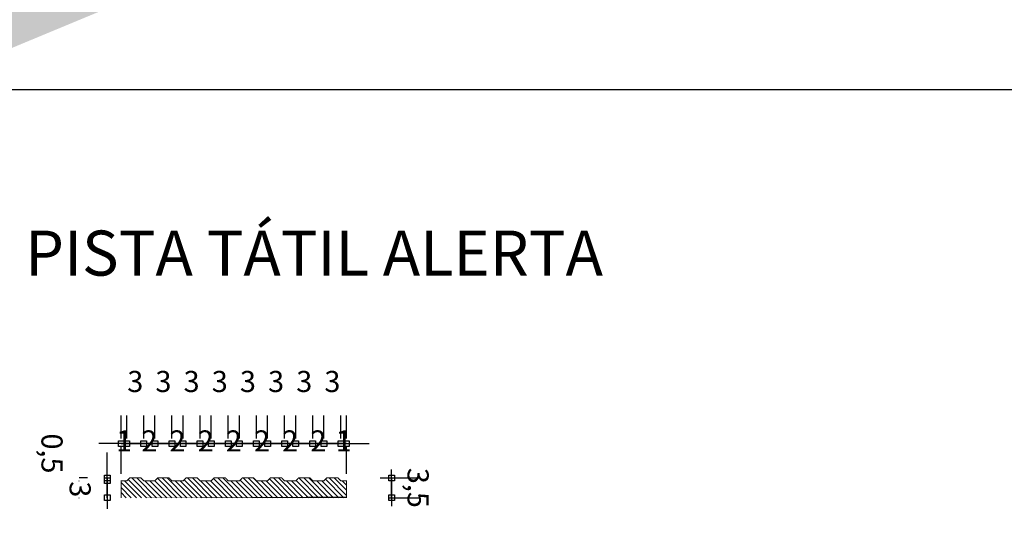
# Model space of a CAD drawing. Units: centimetres. Extents: x 678397 to 686188, y 7174898 to 7190055.
# Drawn here: x 681162 to 681336, y 7186799 to 7186888 of the extents above; entities that cross this region are included whole.
import ezdxf

# ---------------------------------------------------------------- set-up
doc = ezdxf.new("R2010")
doc.units = ezdxf.units.CM
doc.header["$LTSCALE"] = 10
doc.header["$MEASUREMENT"] = 0
for name, color, linetype in [('COTA-1-25', 10, 'Continuous'), ('HACHURA-PAVER', 253, 'Continuous'), ('TEXTO', 2, 'Continuous')]:
    doc.layers.add(name, color=color, linetype=linetype)
doc.styles.add('REGUA80', font='simplex.shx')
doc.styles.add('ROMANS', font='ROMANS.shx', dxfattribs={"height": 0.75})
doc.dimstyles.new('COTA-1-25', dxfattribs={"dimscale": 2.5, "dimtxt": 2, "dimasz": 0.01, "dimexe": 2, "dimexo": 3, "dimgap": 0.98, "dimtad": 1, "dimrnd": 0.5, "dimtxsty": 'REGUA80', "dimblk": 'COTAPT', "dimcen": 4, "dimdle": 4, "dimclrd": 256, "dimclre": 256, "dimclrt": 3, "dimaunit": 1, "dimadec": 3, "dimazin": 0, "dimtfac": 1, "dimtofl": 0, "dimtmove": 2, "dimatfit": 2, "dimfxl": 0, "dimlwd": -1, "dimlwe": -1, "dimarcsym": 0})

# ---------------------------------------------------------------- blocks, each defined once
blk = doc.blocks.new('COTAPT')
at = {"color": 0, "linetype": 'ByBlock'}
blk.add_line((0, 0), (200, 0), dxfattribs=at)
at = {"color": 6, "linetype": 'ByBlock'}
blk.add_lwpolyline([(-20, 20), (20, 20), (20, -20), (-20, -20)], close=True, dxfattribs=at)
blk = doc.blocks.new('*D475')
at = {"layer": 'COTA-1-25'}
for p, q in [((681179.6900864539, 7186813.805637266), (681179.6900864539, 7186817.891926843)), ((681180.6900864539, 7186813.805637266), (681180.6900864539, 7186817.891926843)), ((681179.6650864539, 7186812.891926843), (681179.6400864539, 7186812.891926843)), ((681180.715086454, 7186812.891926843), (681180.740086454, 7186812.891926843))]:
    blk.add_line(p, q, dxfattribs=at)
at = {"layer": 'Defpoints', "color": 0}
for p in [(681180.6900864539, 7186812.891926843), (681179.6900864539, 7186806.305637266), (681180.6900864539, 7186806.305637266)]:
    blk.add_point(p, dxfattribs=at)
at = {"layer": 'COTA-1-25', "xscale": 0.025, "yscale": 0.025, "zscale": 0.025, "rotation": 180}
blk.add_blockref('COTAPT', (681180.6900864539, 7186812.891926843), dxfattribs=at)
at = {"layer": 'COTA-1-25', "xscale": 0.025, "yscale": 0.025, "zscale": 0.025}
blk.add_blockref('COTAPT', (681179.6900864539, 7186812.891926843), dxfattribs=at)
at = {"layer": 'COTA-1-25', "color": 3, "insert": (681180.190086453, 7186812.891926843), "char_height": 3.75, "attachment_point": 5, "style": 'REGUA80'}
blk.add_mtext('1', dxfattribs=at)
blk = doc.blocks.new('*D476')
at = {"layer": 'COTA-1-25'}
for p, q in [((681180.6900864539, 7186813.805637266), (681180.6900864539, 7186817.891926844)), ((681183.6900864539, 7186813.805637266), (681183.6900864539, 7186817.891926844)), ((681180.6650864539, 7186812.891926844), (681180.6400864539, 7186812.891926844)), ((681183.715086454, 7186812.891926844), (681183.740086454, 7186812.891926844))]:
    blk.add_line(p, q, dxfattribs=at)
at = {"layer": 'Defpoints', "color": 0}
for p in [(681183.6900864539, 7186812.891926844), (681180.6900864539, 7186806.305637266), (681183.6900864539, 7186806.305637266)]:
    blk.add_point(p, dxfattribs=at)
at = {"layer": 'COTA-1-25', "xscale": 0.025, "yscale": 0.025, "zscale": 0.025, "rotation": 180}
blk.add_blockref('COTAPT', (681183.6900864539, 7186812.891926844), dxfattribs=at)
at = {"layer": 'COTA-1-25', "xscale": 0.025, "yscale": 0.025, "zscale": 0.025}
blk.add_blockref('COTAPT', (681180.6900864539, 7186812.891926844), dxfattribs=at)
at = {"layer": 'COTA-1-25', "color": 3, "insert": (681182.1900864539, 7186823.441926843), "char_height": 3.75, "attachment_point": 5, "style": 'REGUA80'}
blk.add_mtext('3', dxfattribs=at)
blk = doc.blocks.new('*D477')
at = {"layer": 'COTA-1-25'}
for p, q in [((681183.6900864539, 7186813.805637266), (681183.6900864539, 7186817.891926844)), ((681185.6900864549, 7186813.805637266), (681185.6900864549, 7186817.891926844)), ((681183.6650864539, 7186812.891926844), (681183.6400864539, 7186812.891926844)), ((681185.7150864549, 7186812.891926844), (681185.7400864549, 7186812.891926844))]:
    blk.add_line(p, q, dxfattribs=at)
at = {"layer": 'Defpoints', "color": 0}
for p in [(681185.6900864549, 7186812.891926844), (681183.6900864539, 7186806.305637266), (681185.6900864549, 7186806.305637266)]:
    blk.add_point(p, dxfattribs=at)
at = {"layer": 'COTA-1-25', "xscale": 0.025, "yscale": 0.025, "zscale": 0.025, "rotation": 180}
blk.add_blockref('COTAPT', (681185.6900864549, 7186812.891926844), dxfattribs=at)
at = {"layer": 'COTA-1-25', "xscale": 0.025, "yscale": 0.025, "zscale": 0.025}
blk.add_blockref('COTAPT', (681183.6900864539, 7186812.891926844), dxfattribs=at)
at = {"layer": 'COTA-1-25', "color": 3, "insert": (681184.6900864502, 7186812.891926845), "char_height": 3.75, "attachment_point": 5, "style": 'REGUA80'}
blk.add_mtext('2', dxfattribs=at)
blk = doc.blocks.new('*D478')
at = {"layer": 'COTA-1-25'}
for p, q in [((681185.6900864549, 7186813.805637266), (681185.6900864549, 7186817.891926846)), ((681188.6900864549, 7186813.805637267), (681188.6900864549, 7186817.891926846)), ((681185.6650864548, 7186812.891926846), (681185.6400864548, 7186812.891926846)), ((681188.7150864549, 7186812.891926846), (681188.7400864549, 7186812.891926846))]:
    blk.add_line(p, q, dxfattribs=at)
at = {"layer": 'Defpoints', "color": 0}
for p in [(681188.6900864549, 7186812.891926846), (681185.6900864549, 7186806.305637266), (681188.6900864549, 7186806.305637267)]:
    blk.add_point(p, dxfattribs=at)
at = {"layer": 'COTA-1-25', "xscale": 0.025, "yscale": 0.025, "zscale": 0.025, "rotation": 180}
blk.add_blockref('COTAPT', (681188.6900864549, 7186812.891926846), dxfattribs=at)
at = {"layer": 'COTA-1-25', "xscale": 0.025, "yscale": 0.025, "zscale": 0.025}
blk.add_blockref('COTAPT', (681185.6900864549, 7186812.891926846), dxfattribs=at)
at = {"layer": 'COTA-1-25', "color": 3, "insert": (681187.1900864549, 7186823.441926846), "char_height": 3.75, "attachment_point": 5, "style": 'REGUA80'}
blk.add_mtext('3', dxfattribs=at)
blk = doc.blocks.new('*D479')
at = {"layer": 'COTA-1-25'}
for p, q in [((681188.6900864549, 7186813.805637267), (681188.6900864549, 7186817.891926845)), ((681190.6900864539, 7186813.805637267), (681190.6900864539, 7186817.891926845)), ((681188.6650864548, 7186812.891926845), (681188.6400864548, 7186812.891926845)), ((681190.715086454, 7186812.891926845), (681190.740086454, 7186812.891926845))]:
    blk.add_line(p, q, dxfattribs=at)
at = {"layer": 'Defpoints', "color": 0}
for p in [(681190.6900864539, 7186812.891926845), (681188.6900864549, 7186806.305637267), (681190.6900864539, 7186806.305637267)]:
    blk.add_point(p, dxfattribs=at)
at = {"layer": 'COTA-1-25', "xscale": 0.025, "yscale": 0.025, "zscale": 0.025, "rotation": 180}
blk.add_blockref('COTAPT', (681190.6900864539, 7186812.891926845), dxfattribs=at)
at = {"layer": 'COTA-1-25', "xscale": 0.025, "yscale": 0.025, "zscale": 0.025}
blk.add_blockref('COTAPT', (681188.6900864549, 7186812.891926845), dxfattribs=at)
at = {"layer": 'COTA-1-25', "color": 3, "insert": (681189.6900864511, 7186812.891926846), "char_height": 3.75, "attachment_point": 5, "style": 'REGUA80'}
blk.add_mtext('2', dxfattribs=at)
blk = doc.blocks.new('*D480')
at = {"layer": 'COTA-1-25'}
for p, q in [((681190.6900864539, 7186813.805637267), (681190.6900864539, 7186817.891926846)), ((681193.6900864549, 7186813.805637268), (681193.6900864549, 7186817.891926846)), ((681190.6650864539, 7186812.891926846), (681190.6400864539, 7186812.891926846)), ((681193.7150864549, 7186812.891926846), (681193.7400864549, 7186812.891926846))]:
    blk.add_line(p, q, dxfattribs=at)
at = {"layer": 'Defpoints', "color": 0}
for p in [(681193.6900864549, 7186812.891926846), (681190.6900864539, 7186806.305637267), (681193.6900864549, 7186806.305637268)]:
    blk.add_point(p, dxfattribs=at)
at = {"layer": 'COTA-1-25', "xscale": 0.025, "yscale": 0.025, "zscale": 0.025, "rotation": 180}
blk.add_blockref('COTAPT', (681193.6900864549, 7186812.891926846), dxfattribs=at)
at = {"layer": 'COTA-1-25', "xscale": 0.025, "yscale": 0.025, "zscale": 0.025}
blk.add_blockref('COTAPT', (681190.6900864539, 7186812.891926846), dxfattribs=at)
at = {"layer": 'COTA-1-25', "color": 3, "insert": (681192.1900864544, 7186823.441926846), "char_height": 3.75, "attachment_point": 5, "style": 'REGUA80'}
blk.add_mtext('3', dxfattribs=at)
blk = doc.blocks.new('*D481')
at = {"layer": 'COTA-1-25'}
for p, q in [((681193.6900864549, 7186813.805637268), (681193.6900864549, 7186817.891926848)), ((681195.6900864549, 7186813.805637269), (681195.6900864549, 7186817.891926848)), ((681193.6650864548, 7186812.891926848), (681193.6400864548, 7186812.891926848)), ((681195.7150864549, 7186812.891926848), (681195.7400864549, 7186812.891926848))]:
    blk.add_line(p, q, dxfattribs=at)
at = {"layer": 'Defpoints', "color": 0}
for p in [(681195.6900864549, 7186812.891926848), (681193.6900864549, 7186806.305637268), (681195.6900864549, 7186806.305637269)]:
    blk.add_point(p, dxfattribs=at)
at = {"layer": 'COTA-1-25', "xscale": 0.025, "yscale": 0.025, "zscale": 0.025, "rotation": 180}
blk.add_blockref('COTAPT', (681195.6900864549, 7186812.891926848), dxfattribs=at)
at = {"layer": 'COTA-1-25', "xscale": 0.025, "yscale": 0.025, "zscale": 0.025}
blk.add_blockref('COTAPT', (681193.6900864549, 7186812.891926848), dxfattribs=at)
at = {"layer": 'COTA-1-25', "color": 3, "insert": (681194.6900864511, 7186812.891926846), "char_height": 3.75, "attachment_point": 5, "style": 'REGUA80'}
blk.add_mtext('2', dxfattribs=at)
blk = doc.blocks.new('*D482')
at = {"layer": 'COTA-1-25'}
for p, q in [((681195.6900864549, 7186813.805637269), (681195.6900864549, 7186817.891926848)), ((681198.6900864539, 7186813.805637269), (681198.6900864539, 7186817.891926848)), ((681195.6650864548, 7186812.891926848), (681195.6400864548, 7186812.891926848)), ((681198.715086454, 7186812.891926848), (681198.740086454, 7186812.891926848))]:
    blk.add_line(p, q, dxfattribs=at)
at = {"layer": 'Defpoints', "color": 0}
for p in [(681198.6900864539, 7186812.891926848), (681195.6900864549, 7186806.305637269), (681198.6900864539, 7186806.305637269)]:
    blk.add_point(p, dxfattribs=at)
at = {"layer": 'COTA-1-25', "xscale": 0.025, "yscale": 0.025, "zscale": 0.025, "rotation": 180}
blk.add_blockref('COTAPT', (681198.6900864539, 7186812.891926848), dxfattribs=at)
at = {"layer": 'COTA-1-25', "xscale": 0.025, "yscale": 0.025, "zscale": 0.025}
blk.add_blockref('COTAPT', (681195.6900864549, 7186812.891926848), dxfattribs=at)
at = {"layer": 'COTA-1-25', "color": 3, "insert": (681197.1900864544, 7186823.441926848), "char_height": 3.75, "attachment_point": 5, "style": 'REGUA80'}
blk.add_mtext('3', dxfattribs=at)
blk = doc.blocks.new('*D483')
at = {"layer": 'COTA-1-25'}
for p, q in [((681198.6900864539, 7186813.805637269), (681198.6900864539, 7186817.891926848)), ((681200.6900864549, 7186813.80563727), (681200.6900864549, 7186817.891926848)), ((681198.6650864539, 7186812.891926848), (681198.6400864539, 7186812.891926848)), ((681200.7150864549, 7186812.891926848), (681200.7400864549, 7186812.891926848))]:
    blk.add_line(p, q, dxfattribs=at)
at = {"layer": 'Defpoints', "color": 0}
for p in [(681200.6900864549, 7186812.891926848), (681198.6900864539, 7186806.305637269), (681200.6900864549, 7186806.30563727)]:
    blk.add_point(p, dxfattribs=at)
at = {"layer": 'COTA-1-25', "xscale": 0.025, "yscale": 0.025, "zscale": 0.025, "rotation": 180}
blk.add_blockref('COTAPT', (681200.6900864549, 7186812.891926848), dxfattribs=at)
at = {"layer": 'COTA-1-25', "xscale": 0.025, "yscale": 0.025, "zscale": 0.025}
blk.add_blockref('COTAPT', (681198.6900864539, 7186812.891926848), dxfattribs=at)
at = {"layer": 'COTA-1-25', "color": 3, "insert": (681199.690086452, 7186812.891926848), "char_height": 3.75, "attachment_point": 5, "style": 'REGUA80'}
blk.add_mtext('2', dxfattribs=at)
blk = doc.blocks.new('*D484')
at = {"layer": 'COTA-1-25'}
for p, q in [((681200.6900864549, 7186813.80563727), (681200.6900864549, 7186817.891926849)), ((681203.6900864549, 7186813.805637271), (681203.6900864549, 7186817.891926849)), ((681200.6650864548, 7186812.891926849), (681200.6400864548, 7186812.891926849)), ((681203.7150864549, 7186812.891926849), (681203.7400864549, 7186812.891926849))]:
    blk.add_line(p, q, dxfattribs=at)
at = {"layer": 'Defpoints', "color": 0}
for p in [(681203.6900864549, 7186812.891926849), (681200.6900864549, 7186806.30563727), (681203.6900864549, 7186806.305637271)]:
    blk.add_point(p, dxfattribs=at)
at = {"layer": 'COTA-1-25', "xscale": 0.025, "yscale": 0.025, "zscale": 0.025, "rotation": 180}
blk.add_blockref('COTAPT', (681203.6900864549, 7186812.891926849), dxfattribs=at)
at = {"layer": 'COTA-1-25', "xscale": 0.025, "yscale": 0.025, "zscale": 0.025}
blk.add_blockref('COTAPT', (681200.6900864549, 7186812.891926849), dxfattribs=at)
at = {"layer": 'COTA-1-25', "color": 3, "insert": (681202.1900864549, 7186823.441926849), "char_height": 3.75, "attachment_point": 5, "style": 'REGUA80'}
blk.add_mtext('3', dxfattribs=at)
blk = doc.blocks.new('*D485')
at = {"layer": 'COTA-1-25'}
for p, q in [((681203.6900864549, 7186813.805637271), (681203.6900864549, 7186817.89192685)), ((681205.6900864539, 7186813.805637271), (681205.6900864539, 7186817.89192685)), ((681203.6650864548, 7186812.89192685), (681203.6400864548, 7186812.89192685)), ((681205.715086454, 7186812.89192685), (681205.740086454, 7186812.89192685))]:
    blk.add_line(p, q, dxfattribs=at)
at = {"layer": 'Defpoints', "color": 0}
for p in [(681205.6900864539, 7186812.89192685), (681203.6900864549, 7186806.305637271), (681205.6900864539, 7186806.305637271)]:
    blk.add_point(p, dxfattribs=at)
at = {"layer": 'COTA-1-25', "xscale": 0.025, "yscale": 0.025, "zscale": 0.025, "rotation": 180}
blk.add_blockref('COTAPT', (681205.6900864539, 7186812.89192685), dxfattribs=at)
at = {"layer": 'COTA-1-25', "xscale": 0.025, "yscale": 0.025, "zscale": 0.025}
blk.add_blockref('COTAPT', (681203.6900864549, 7186812.89192685), dxfattribs=at)
at = {"layer": 'COTA-1-25', "color": 3, "insert": (681204.690086452, 7186812.891926848), "char_height": 3.75, "attachment_point": 5, "style": 'REGUA80'}
blk.add_mtext('2', dxfattribs=at)
blk = doc.blocks.new('*D486')
at = {"layer": 'COTA-1-25'}
for p, q in [((681205.6900864539, 7186813.805637271), (681205.6900864539, 7186817.891926851)), ((681208.6900864539, 7186813.805637272), (681208.6900864539, 7186817.891926851)), ((681205.6650864539, 7186812.891926851), (681205.6400864539, 7186812.891926851)), ((681208.715086454, 7186812.891926851), (681208.740086454, 7186812.891926851))]:
    blk.add_line(p, q, dxfattribs=at)
at = {"layer": 'Defpoints', "color": 0}
for p in [(681208.6900864539, 7186812.891926851), (681205.6900864539, 7186806.305637271), (681208.6900864539, 7186806.305637272)]:
    blk.add_point(p, dxfattribs=at)
at = {"layer": 'COTA-1-25', "xscale": 0.025, "yscale": 0.025, "zscale": 0.025, "rotation": 180}
blk.add_blockref('COTAPT', (681208.6900864539, 7186812.891926851), dxfattribs=at)
at = {"layer": 'COTA-1-25', "xscale": 0.025, "yscale": 0.025, "zscale": 0.025}
blk.add_blockref('COTAPT', (681205.6900864539, 7186812.891926851), dxfattribs=at)
at = {"layer": 'COTA-1-25', "color": 3, "insert": (681207.1900864539, 7186823.441926851), "char_height": 3.75, "attachment_point": 5, "style": 'REGUA80'}
blk.add_mtext('3', dxfattribs=at)
blk = doc.blocks.new('*D487')
at = {"layer": 'COTA-1-25'}
for p, q in [((681208.6900864539, 7186813.805637272), (681208.6900864539, 7186817.89192685)), ((681210.6900864549, 7186813.805637273), (681210.6900864549, 7186817.89192685)), ((681208.6650864539, 7186812.89192685), (681208.6400864539, 7186812.89192685)), ((681210.7150864549, 7186812.89192685), (681210.7400864549, 7186812.89192685))]:
    blk.add_line(p, q, dxfattribs=at)
at = {"layer": 'Defpoints', "color": 0}
for p in [(681210.6900864549, 7186812.89192685), (681208.6900864539, 7186806.305637272), (681210.6900864549, 7186806.305637273)]:
    blk.add_point(p, dxfattribs=at)
at = {"layer": 'COTA-1-25', "xscale": 0.025, "yscale": 0.025, "zscale": 0.025, "rotation": 180}
blk.add_blockref('COTAPT', (681210.6900864549, 7186812.89192685), dxfattribs=at)
at = {"layer": 'COTA-1-25', "xscale": 0.025, "yscale": 0.025, "zscale": 0.025}
blk.add_blockref('COTAPT', (681208.6900864539, 7186812.89192685), dxfattribs=at)
at = {"layer": 'COTA-1-25', "color": 3, "insert": (681209.690086453, 7186812.89192685), "char_height": 3.75, "attachment_point": 5, "style": 'REGUA80'}
blk.add_mtext('2', dxfattribs=at)
blk = doc.blocks.new('*D488')
at = {"layer": 'COTA-1-25'}
for p, q in [((681210.6900864549, 7186813.805637273), (681210.6900864549, 7186817.891926852)), ((681213.6900864549, 7186813.805637274), (681213.6900864549, 7186817.891926852)), ((681210.6650864548, 7186812.891926852), (681210.6400864548, 7186812.891926852)), ((681213.7150864549, 7186812.891926852), (681213.7400864549, 7186812.891926852))]:
    blk.add_line(p, q, dxfattribs=at)
at = {"layer": 'Defpoints', "color": 0}
for p in [(681213.6900864549, 7186812.891926852), (681210.6900864549, 7186806.305637273), (681213.6900864549, 7186806.305637274)]:
    blk.add_point(p, dxfattribs=at)
at = {"layer": 'COTA-1-25', "xscale": 0.025, "yscale": 0.025, "zscale": 0.025, "rotation": 180}
blk.add_blockref('COTAPT', (681213.6900864549, 7186812.891926852), dxfattribs=at)
at = {"layer": 'COTA-1-25', "xscale": 0.025, "yscale": 0.025, "zscale": 0.025}
blk.add_blockref('COTAPT', (681210.6900864549, 7186812.891926852), dxfattribs=at)
at = {"layer": 'COTA-1-25', "color": 3, "insert": (681212.1900864549, 7186823.441926852), "char_height": 3.75, "attachment_point": 5, "style": 'REGUA80'}
blk.add_mtext('3', dxfattribs=at)
blk = doc.blocks.new('*D489')
at = {"layer": 'COTA-1-25'}
for p, q in [((681213.6900864549, 7186813.805637274), (681213.6900864549, 7186817.891926852)), ((681215.6900864539, 7186813.805637274), (681215.6900864539, 7186817.891926852)), ((681213.6650864548, 7186812.891926852), (681213.6400864548, 7186812.891926852)), ((681215.715086454, 7186812.891926852), (681215.740086454, 7186812.891926852))]:
    blk.add_line(p, q, dxfattribs=at)
at = {"layer": 'Defpoints', "color": 0}
for p in [(681215.6900864539, 7186812.891926852), (681213.6900864549, 7186806.305637274), (681215.6900864539, 7186806.305637274)]:
    blk.add_point(p, dxfattribs=at)
at = {"layer": 'COTA-1-25', "xscale": 0.025, "yscale": 0.025, "zscale": 0.025, "rotation": 180}
blk.add_blockref('COTAPT', (681215.6900864539, 7186812.891926852), dxfattribs=at)
at = {"layer": 'COTA-1-25', "xscale": 0.025, "yscale": 0.025, "zscale": 0.025}
blk.add_blockref('COTAPT', (681213.6900864549, 7186812.891926852), dxfattribs=at)
at = {"layer": 'COTA-1-25', "color": 3, "insert": (681214.6900864511, 7186812.891926852), "char_height": 3.75, "attachment_point": 5, "style": 'REGUA80'}
blk.add_mtext('2', dxfattribs=at)
blk = doc.blocks.new('*D490')
at = {"layer": 'COTA-1-25'}
for p, q in [((681215.6900864539, 7186813.805637274), (681215.6900864539, 7186817.891926853)), ((681218.6900864549, 7186813.805637275), (681218.6900864549, 7186817.891926853)), ((681215.6650864539, 7186812.891926853), (681215.6400864539, 7186812.891926853)), ((681218.7150864549, 7186812.891926853), (681218.7400864549, 7186812.891926853))]:
    blk.add_line(p, q, dxfattribs=at)
at = {"layer": 'Defpoints', "color": 0}
for p in [(681218.6900864549, 7186812.891926853), (681215.6900864539, 7186806.305637274), (681218.6900864549, 7186806.305637275)]:
    blk.add_point(p, dxfattribs=at)
at = {"layer": 'COTA-1-25', "xscale": 0.025, "yscale": 0.025, "zscale": 0.025, "rotation": 180}
blk.add_blockref('COTAPT', (681218.6900864549, 7186812.891926853), dxfattribs=at)
at = {"layer": 'COTA-1-25', "xscale": 0.025, "yscale": 0.025, "zscale": 0.025}
blk.add_blockref('COTAPT', (681215.6900864539, 7186812.891926853), dxfattribs=at)
at = {"layer": 'COTA-1-25', "color": 3, "insert": (681217.1900864544, 7186823.441926853), "char_height": 3.75, "attachment_point": 5, "style": 'REGUA80'}
blk.add_mtext('3', dxfattribs=at)
blk = doc.blocks.new('*D491')
at = {"layer": 'COTA-1-25'}
for p, q in [((681218.6900864549, 7186813.805637275), (681218.6900864549, 7186817.891926855)), ((681219.6900864539, 7186813.805637275), (681219.6900864539, 7186817.891926855)), ((681218.6650864548, 7186812.891926855), (681218.6400864548, 7186812.891926855)), ((681219.715086454, 7186812.891926855), (681219.740086454, 7186812.891926855))]:
    blk.add_line(p, q, dxfattribs=at)
at = {"layer": 'Defpoints', "color": 0}
for p in [(681219.6900864539, 7186812.891926855), (681218.6900864549, 7186806.305637275), (681219.6900864539, 7186806.305637275)]:
    blk.add_point(p, dxfattribs=at)
at = {"layer": 'COTA-1-25', "xscale": 0.025, "yscale": 0.025, "zscale": 0.025, "rotation": 180}
blk.add_blockref('COTAPT', (681219.6900864539, 7186812.891926855), dxfattribs=at)
at = {"layer": 'COTA-1-25', "xscale": 0.025, "yscale": 0.025, "zscale": 0.025}
blk.add_blockref('COTAPT', (681218.6900864549, 7186812.891926855), dxfattribs=at)
at = {"layer": 'COTA-1-25', "color": 3, "insert": (681219.190086452, 7186812.891926854), "char_height": 3.75, "attachment_point": 5, "style": 'REGUA80'}
blk.add_mtext('1', dxfattribs=at)
blk = doc.blocks.new('*D492')
at = {"layer": 'COTA-1-25'}
for p, q in [((681172.1900864539, 7186806.305637266), (681172.2073948334, 7186806.305637266)), ((681177.2073948334, 7186806.330637266), (681177.2073948334, 7186806.355637265)), ((681172.1900864549, 7186803.305637266), (681172.2073948334, 7186803.305637266)), ((681177.2073948334, 7186803.280637265), (681177.2073948334, 7186803.255637266))]:
    blk.add_line(p, q, dxfattribs=at)
at = {"layer": 'Defpoints', "color": 0}
for p in [(681177.2073948334, 7186806.305637266), (681179.6900864539, 7186806.305637266), (681179.6900864549, 7186803.305637266)]:
    blk.add_point(p, dxfattribs=at)
at = {"layer": 'COTA-1-25', "xscale": 0.025, "yscale": 0.025, "zscale": 0.025}
for p, rotation in [((681177.2073948334, 7186803.305637266), 90), ((681177.2073948334, 7186806.305637266), 270)]:
    blk.add_blockref('COTAPT', p, dxfattribs=dict(at, rotation=rotation))
at = {"layer": 'COTA-1-25', "color": 3, "insert": (681171.9165376711, 7186804.787808447), "char_height": 3.75, "attachment_point": 5, "rotation": 270, "style": 'REGUA80'}
blk.add_mtext('3', dxfattribs=at)
blk = doc.blocks.new('*D493')
at = {"layer": 'COTA-1-25'}
for p, q in [((681172.1900864539, 7186806.305637266), (681172.2073948334, 7186806.305637266)), ((681173.6900864549, 7186806.815893359), (681172.2073948334, 7186806.815893359)), ((681177.2073948334, 7186806.840893359), (681177.2073948334, 7186806.865893358)), ((681177.2073948334, 7186806.280637265), (681177.2073948334, 7186806.255637266))]:
    blk.add_line(p, q, dxfattribs=at)
at = {"layer": 'Defpoints', "color": 0}
for p in [(681177.2073948334, 7186806.815893359), (681179.6900864539, 7186806.305637266), (681181.1900864549, 7186806.815893359)]:
    blk.add_point(p, dxfattribs=at)
at = {"layer": 'COTA-1-25', "xscale": 0.025, "yscale": 0.025, "zscale": 0.025}
for p, rotation in [((681177.2073948334, 7186806.305637266), 90), ((681177.2073948334, 7186806.815893359), 270)]:
    blk.add_blockref('COTAPT', p, dxfattribs=dict(at, rotation=rotation))
at = {"layer": 'COTA-1-25', "color": 3, "insert": (681166.9192676151, 7186811.149226688), "char_height": 3.75, "attachment_point": 5, "rotation": 270, "style": 'REGUA80'}
blk.add_mtext('0,5', dxfattribs=at)
blk = doc.blocks.new('*D494')
at = {"layer": 'COTA-1-25'}
for p, q in [((681225.6900864539, 7186806.815893368), (681232.690086452, 7186806.815893368)), ((681227.690086452, 7186806.840893368), (681227.690086452, 7186806.865893368)), ((681227.1900864549, 7186803.305637275), (681232.690086452, 7186803.305637275)), ((681227.690086452, 7186803.280637274), (681227.690086452, 7186803.255637275))]:
    blk.add_line(p, q, dxfattribs=at)
at = {"layer": 'Defpoints', "color": 0}
for p in [(681218.1900864539, 7186806.815893368), (681227.690086452, 7186806.815893368), (681219.6900864549, 7186803.305637275)]:
    blk.add_point(p, dxfattribs=at)
at = {"layer": 'COTA-1-25', "xscale": 0.025, "yscale": 0.025, "zscale": 0.025}
for p, rotation in [((681227.690086452, 7186803.305637275), 90), ((681227.690086452, 7186806.815893368), 270)]:
    blk.add_blockref('COTAPT', p, dxfattribs=dict(at, rotation=rotation))
at = {"layer": 'COTA-1-25', "color": 3, "insert": (681231.924334686, 7186805.042897536), "char_height": 3.75, "attachment_point": 5, "rotation": 270, "style": 'REGUA80'}
blk.add_mtext('3,5', dxfattribs=at)

msp = doc.modelspace()

# ---------------------------------------------------------------- hatches: boundary and pattern name
h = msp.add_hatch()
h.set_pattern_fill('ANSI31', color=8, scale=0.1999999999999999, angle=90.00000001438447, style=0)
h.set_pattern_definition([(135.0000000143845, (681179.6900864549, 7186803.305637266), (-0.4490128059407302, -0.4490128061661849), [])])
h.paths.add_polyline_path([(681219.6900864539, 7186806.305637275), (681218.6900864549, 7186806.305637275), (681218.1900864539, 7186806.815893368), (681216.1900864539, 7186806.815893368), (681215.6900864539, 7186806.305637274), (681213.6900864549, 7186806.305637274), (681213.1900864539, 7186806.815893366), (681211.1900864539, 7186806.815893366), (681210.6900864549, 7186806.305637273), (681208.6900864539, 7186806.305637272), (681208.1900864539, 7186806.815893365), (681206.1900864539, 7186806.815893364), (681205.6900864539, 7186806.305637271), (681203.6900864549, 7186806.305637271), (681203.1900864539, 7186806.815893364), (681201.1900864539, 7186806.815893363), (681200.6900864549, 7186806.30563727), (681198.6900864539, 7186806.305637269), (681198.1900864539, 7186806.815893362), (681196.1900864539, 7186806.815893362), (681195.6900864549, 7186806.305637269), (681193.6900864549, 7186806.305637268), (681193.1900864539, 7186806.81589336), (681191.1900864539, 7186806.81589336), (681190.6900864539, 7186806.305637267), (681188.6900864549, 7186806.305637267), (681188.1900864549, 7186806.81589336), (681186.1900864549, 7186806.815893359), (681185.6900864549, 7186806.305637266), (681183.6900864539, 7186806.305637266), (681183.1900864549, 7186806.815893359), (681181.1900864549, 7186806.815893359), (681180.6900864539, 7186806.305637266), (681179.6900864539, 7186806.305637266), (681179.6900864549, 7186803.305637266), (681219.6900864549, 7186803.305637275)])
at = {"layer": 'HACHURA-PAVER'}
h = msp.add_hatch(dxfattribs=at)
h.set_pattern_fill('AR-HBONE', color=256, scale=0.1, angle=44.996598004882, style=0)
h.set_pattern_definition([(89.99659800488199, (678731.7216712422, 7187360.886969984), (-0.3999762488885332, 0.4000237497012622), [1.2, -0.4]), (179.996598004882, (678731.7216949925, 7187361.286969983), (-0.3999762488885332, 0.4000237497012622), [1.2, -0.4])])
edge = h.paths.add_edge_path()
edge.add_line((686187.9131993651, 7189898.795396447), (686121.7128682584, 7190055.376098156))
edge.add_line((686121.7128682584, 7190055.376098156), (684154.197492063, 7189223.535597563))
edge.add_line((684154.197492063, 7189223.535597563), (684129.2553932071, 7189283.561032891))
edge.add_line((684129.2553932071, 7189283.561032891), (683806.8833601773, 7189147.266233563))
edge.add_line((683806.8833601773, 7189147.266233563), (683831.8254590034, 7189087.240798235))
edge.add_line((683831.8254590034, 7189087.240798235), (682914.3804561496, 7188699.356708646))
edge.add_line((682914.3804561496, 7188699.356708646), (682889.4259713292, 7188759.376907349))
edge.add_line((682889.4259713292, 7188759.376907349), (682567.0539390147, 7188623.082106471))
edge.add_line((682567.0539390147, 7188623.082106471), (682592.0084231794, 7188563.061909199))
edge.add_line((682592.0084231794, 7188563.061909199), (681602.1492686719, 7188144.562036514))
edge.add_line((681602.1492686719, 7188144.562036514), (681577.4505918622, 7188204.690387726))
edge.add_line((681577.4505918622, 7188204.690387726), (681255.0785592496, 7188068.395587564))
edge.add_line((681255.0785592496, 7188068.395587564), (681279.777235657, 7188008.267237306))
edge.add_line((681279.777235657, 7188008.267237306), (681038.6409929544, 7187906.317897916))
edge.add_line((681038.6409929544, 7187906.317897916), (681012.5724697858, 7187965.867095351))
edge.add_line((681012.5724697858, 7187965.867095351), (680690.2004367709, 7187829.572296143))
edge.add_line((680690.2004367709, 7187829.572296143), (680716.2689599693, 7187770.023098588))
edge.add_line((680716.2689599693, 7187770.023098588), (680300.4222998172, 7187594.208414555))
edge.add_line((680300.4222998172, 7187594.208414555), (680275.7854765058, 7187654.362916589))
edge.add_line((680275.7854765058, 7187654.362916589), (680037.1965716034, 7187553.49055934))
edge.add_arc((680348.7275416515, 7186816.640197832), 800.0000003453999, 112.9180237956356, 202.271999122238)
edge.add_line((679608.4115005583, 7186513.437031865), (679705.583067894, 7186276.178064704))
edge.add_line((679705.583067894, 7186276.178064704), (679765.7337462306, 7186300.813322067))
edge.add_line((679765.7337462306, 7186300.813322067), (681439.8295173794, 7182213.257218242))
edge.add_line((681439.8295173794, 7182213.257218242), (681379.6788378507, 7182188.621960521))
edge.add_line((681379.6788378507, 7182188.621960521), (681512.3302236199, 7181864.733693004))
edge.add_line((681512.3302236199, 7181864.733693004), (681572.4809013307, 7181889.368949771))
edge.add_line((681572.4809013307, 7181889.368949771), (682612.6429919302, 7179349.657077312))
edge.add_line((682612.6429919302, 7179349.657077312), (682552.4916960746, 7179325.021567106))
edge.add_line((682552.4916960746, 7179325.021567106), (682685.1430812776, 7179001.133299232))
edge.add_line((682685.1430812776, 7179001.133299232), (682745.2943771034, 7179025.768809319))
edge.add_line((682745.2943771034, 7179025.768809319), (684190.8571164608, 7175496.210402131))
edge.add_line((684190.8571164608, 7175496.210402131), (684134.7291241288, 7175461.753153443))
edge.add_line((684134.7291241288, 7175461.753153443), (684162.0238459259, 7175395.108993173))
edge.add_arc((684902.3398863124, 7175698.312158867), 799.9999995877586, 202.2719991233369, 301.5459671453434)
edge.add_line((685320.8858468682, 7175016.535598516), (685286.8789875954, 7175071.929944038))
edge.add_line((685286.8789875954, 7175071.929944038), (685885.8040416092, 7175439.612959981))
edge.add_line((685885.8040416092, 7175439.612959981), (685796.8630250096, 7175584.490478992))
edge.add_line((685796.8630250096, 7175584.490478992), (685197.9379710406, 7175216.807463169))
edge.add_line((685197.9379710406, 7175216.807463169), (684928.4990093559, 7175655.701123714))
edge.add_line((684928.4990093559, 7175655.701123714), (684584.648221761, 7175737.960685968))
edge.add_line((684584.648221761, 7175737.960685968), (684337.6534041166, 7175586.329360604))
edge.add_line((684337.6534041166, 7175586.329360604), (682902.6115357429, 7179090.199482083))
edge.add_line((682902.6115357429, 7179090.199482083), (683226.5630737692, 7179222.876780033))
edge.add_line((683226.5630737692, 7179222.876780033), (683100.5354708433, 7179549.477878332))
edge.add_line((683100.5354708433, 7179549.477878332), (682769.9601505846, 7179414.087749958))
edge.add_line((682769.9601505846, 7179414.087749958), (681729.7980599701, 7181953.799622655))
edge.add_line((681729.7980599701, 7181953.799622655), (682089.6272068769, 7182101.170921445))
edge.add_line((682089.6272068769, 7182101.170921445), (681972.8894211501, 7182431.576748729))
edge.add_line((681972.8894211501, 7182431.576748729), (681597.1466748267, 7182277.68789041))
edge.add_line((681597.1466748267, 7182277.68789041), (679923.0509048253, 7186365.243994832))
edge.add_line((679923.0509048253, 7186365.243994832), (680443.4991915822, 7186585.2829175))
edge.add_line((680443.4991915822, 7186585.2829175), (680579.013940081, 7186913.985108137))
edge.add_line((680579.013940081, 7186913.985108137), (680364.857068345, 7187436.881255388))
edge.add_line((680364.857068345, 7187436.881255388), (680784.4481744319, 7187614.279043555))
edge.add_line((680784.4481744319, 7187614.279043555), (681113.1035500169, 7186863.520600796))
edge.add_line((681113.1035500169, 7186863.520600796), (681436.3426655382, 7186997.834694743))
edge.add_line((681436.3426655382, 7186997.834694743), (681106.820207417, 7187750.573842883))
edge.add_line((681106.820207417, 7187750.573842883), (681344.3737749457, 7187851.0084728))
edge.add_line((681344.3737749457, 7187851.0084728), (681657.1416820735, 7187089.582315922))
edge.add_line((681657.1416820735, 7187089.582315922), (681980.8757635653, 7187222.561240077))
edge.add_line((681980.8757635653, 7187222.561240077), (681666.7458079755, 7187987.303272009))
edge.add_line((681666.7458079755, 7187987.303272009), (682657.2739988565, 7188406.086004853))
edge.add_line((682657.2739988565, 7188406.086004853), (682976.6696341634, 7187637.879822969))
edge.add_line((682976.6696341634, 7187637.879822969), (683299.8715994954, 7187772.178480148))
edge.add_line((683299.8715994954, 7187772.178480148), (682979.6460318416, 7188542.3808043))
edge.add_line((682979.6460318416, 7188542.3808043), (683897.0586405545, 7188930.251197934))
edge.add_line((683897.0586405545, 7188930.251197934), (684219.4855195284, 7188154.301510811))
edge.add_line((684219.4855195284, 7188154.301510811), (684542.6870718598, 7188288.599996328))
edge.add_line((684542.6870718598, 7188288.599996328), (684214.6380626261, 7189064.51974237))
edge.add_line((684214.6380626261, 7189064.51974237), (686187.9131993651, 7189898.795396447))
edge = h.paths.add_edge_path(flags=16)
edge.add_arc((684902.3397489011, 7175698.312207576), 799.9999996421412, 270.9167100036736, 289.8784156633417)
edge.add_line((685174.3599910587, 7174945.979178071), (684977.9170378149, 7175117.345186591))
edge.add_line((684977.9170378149, 7175117.345186591), (684875.6505554467, 7175054.563289523))
edge.add_line((684875.6505554467, 7175054.563289523), (684915.1388890892, 7174898.41460073))
edge = h.paths.add_edge_path(flags=16)
edge.add_arc((684902.3398851111, 7175698.312157039), 799.9999972996728, 223.90255059656, 243.0288658568927)
edge.add_line((684539.5066469163, 7174985.324052691), (684644.840875417, 7175106.072421312))
edge.add_line((684644.840875417, 7175106.072421312), (684582.058980763, 7175208.338905215))
edge.add_line((684582.058980763, 7175208.338905215), (684325.923692435, 7175143.56503582))
edge = h.paths.add_edge_path(flags=16)
edge.add_arc((680363.1303245875, 7186816.897077994), 814.1939160080997, 171.6033646614992, 190.3932007091391, ccw=False)
edge.add_line((679557.6638265252, 7186935.789690733), (679717.1446394324, 7186951.324759841))
edge.add_line((679717.1446394324, 7186951.324759841), (679763.8742850423, 7186840.797205567))
edge.add_line((679763.8742850423, 7186840.797205567), (679562.2949808985, 7186670.014522314))
edge = h.paths.add_edge_path(flags=16)
edge.add_arc((680896.3570810166, 7185703.042227703), 2039.7713693026, 111.2902893180294, 117.7608124229251)
edge.add_line((679946.2692718506, 7187508.035411596), (680060.7812374085, 7187369.589497924))
edge.add_line((680060.7812374085, 7187369.589497924), (680171.8535553962, 7187415.009099364))
edge.add_line((680171.8535553962, 7187415.009099364), (680155.7297243625, 7187603.604870081))

# ---------------------------------------------------------------- linework, layer by layer
at = {"color": 7, "ltscale": 0.5}
msp.add_line((681097.4680550972, 7186875.756141989), (682459.7573715167, 7186875.756142105), dxfattribs=at)
at = {"const_width": 0.1999999999999999}
msp.add_lwpolyline([(681180.6900864539, 7186806.305637266), (681181.1900864549, 7186806.815893359), (681183.1900864549, 7186806.815893359), (681183.6900864539, 7186806.305637266), (681185.6900864549, 7186806.305637266), (681186.1900864549, 7186806.815893359), (681188.1900864549, 7186806.81589336), (681188.6900864549, 7186806.305637267), (681190.6900864539, 7186806.305637267), (681191.1900864539, 7186806.81589336), (681193.1900864539, 7186806.81589336), (681193.6900864549, 7186806.305637268), (681195.6900864549, 7186806.305637269), (681196.1900864539, 7186806.815893362), (681198.1900864539, 7186806.815893362), (681198.6900864539, 7186806.305637269), (681200.6900864549, 7186806.30563727), (681201.1900864539, 7186806.815893363), (681203.1900864539, 7186806.815893364), (681203.6900864549, 7186806.305637271), (681205.6900864539, 7186806.305637271), (681206.1900864539, 7186806.815893364), (681208.1900864539, 7186806.815893365), (681208.6900864539, 7186806.305637272), (681208.6900864539, 7186806.305637272), (681210.6900864549, 7186806.305637273), (681211.1900864539, 7186806.815893366), (681213.1900864539, 7186806.815893366), (681213.6900864549, 7186806.305637274), (681215.6900864539, 7186806.305637274), (681216.1900864539, 7186806.815893368), (681218.1900864539, 7186806.815893368), (681218.6900864549, 7186806.305637275), (681219.6900864539, 7186806.305637275), (681219.6900864549, 7186803.305637275), (681179.6900864549, 7186803.305637266), (681179.6900864539, 7186806.305637266)], close=True, dxfattribs=at)
at = {"layer": 'COTA-1-25'}
for p, q in [((681179.6900864539, 7186807.555637266), (681179.690086453, 7186812.399006429)), ((681219.6900864539, 7186807.555637275), (681219.6900864539, 7186812.406529986))]:
    msp.add_line(p, q, dxfattribs=at)

# ---------------------------------------------------------------- texts
at = {"layer": 'TEXTO', "style": 'ROMANS'}
msp.add_text('DETALHE PISTA TÁTIL ALERTA', height=7.999999999999997, dxfattribs=at).set_placement((681112.7681728394, 7186842.712349604))

# ---------------------------------------------------------------- dimensions: what is measured, and where the dimension line sits
at = {"layer": 'COTA-1-25'}
for base, p1, p2, picture, middle in [((681183.6900864539, 7186812.891926844), (681180.6900864539, 7186806.305637266), (681183.6900864539, 7186806.305637266), '*D476', (681182.1900864539, 7186823.441926843)), ((681188.6900864549, 7186812.891926846), (681185.6900864549, 7186806.305637266), (681188.6900864549, 7186806.305637267), '*D478', (681187.1900864549, 7186823.441926846)), ((681193.6900864549, 7186812.891926846), (681190.6900864539, 7186806.305637267), (681193.6900864549, 7186806.305637268), '*D480', (681192.1900864544, 7186823.441926846)), ((681198.6900864539, 7186812.891926848), (681195.6900864549, 7186806.305637269), (681198.6900864539, 7186806.305637269), '*D482', (681197.1900864544, 7186823.441926848)), ((681203.6900864549, 7186812.891926849), (681200.6900864549, 7186806.30563727), (681203.6900864549, 7186806.305637271), '*D484', (681202.1900864549, 7186823.441926849)), ((681208.6900864539, 7186812.891926851), (681205.6900864539, 7186806.305637271), (681208.6900864539, 7186806.305637272), '*D486', (681207.1900864539, 7186823.441926851)), ((681213.6900864549, 7186812.891926852), (681210.6900864549, 7186806.305637273), (681213.6900864549, 7186806.305637274), '*D488', (681212.1900864549, 7186823.441926852)), ((681218.6900864549, 7186812.891926853), (681215.6900864539, 7186806.305637274), (681218.6900864549, 7186806.305637275), '*D490', (681217.1900864544, 7186823.441926853))]:
    dim = msp.add_linear_dim(base=base, p1=p1, p2=p2, dimstyle='COTA-1-25', override={"dimtxt": 1.5}, dxfattribs=at)
    dim.commit()
    dim.dimension.update_dxf_attribs({"geometry": picture, "text_midpoint": middle})
for base, p1, p2, picture, middle in [((681180.6900864539, 7186812.891926843), (681179.6900864539, 7186806.305637266), (681180.6900864539, 7186806.305637266), '*D475', (681180.190086453, 7186812.891926843)), ((681185.6900864549, 7186812.891926844), (681183.6900864539, 7186806.305637266), (681185.6900864549, 7186806.305637266), '*D477', (681184.6900864502, 7186812.891926845)), ((681190.6900864539, 7186812.891926845), (681188.6900864549, 7186806.305637267), (681190.6900864539, 7186806.305637267), '*D479', (681189.6900864511, 7186812.891926846)), ((681195.6900864549, 7186812.891926848), (681193.6900864549, 7186806.305637268), (681195.6900864549, 7186806.305637269), '*D481', (681194.6900864511, 7186812.891926846)), ((681200.6900864549, 7186812.891926848), (681198.6900864539, 7186806.305637269), (681200.6900864549, 7186806.30563727), '*D483', (681199.690086452, 7186812.891926848)), ((681205.6900864539, 7186812.89192685), (681203.6900864549, 7186806.305637271), (681205.6900864539, 7186806.305637271), '*D485', (681204.690086452, 7186812.891926848)), ((681210.6900864549, 7186812.89192685), (681208.6900864539, 7186806.305637272), (681210.6900864549, 7186806.305637273), '*D487', (681209.690086453, 7186812.89192685)), ((681215.6900864539, 7186812.891926852), (681213.6900864549, 7186806.305637274), (681215.6900864539, 7186806.305637274), '*D489', (681214.6900864511, 7186812.891926852)), ((681219.6900864539, 7186812.891926855), (681218.6900864549, 7186806.305637275), (681219.6900864539, 7186806.305637275), '*D491', (681219.190086452, 7186812.891926854))]:
    dim = msp.add_linear_dim(base=base, p1=p1, p2=p2, dimstyle='COTA-1-25', override={"dimtxt": 1.5}, dxfattribs=at)
    dim.commit()
    dim.dimension.update_dxf_attribs({"geometry": picture, "text_midpoint": middle, "dimtype": 160})
for base, p1, p2, picture, middle in [((681177.2073948334, 7186806.815893359), (681179.6900864539, 7186806.305637266), (681181.1900864549, 7186806.815893359), '*D493', (681166.9192676151, 7186811.149226688)), ((681177.2073948334, 7186806.305637266), (681179.6900864549, 7186803.305637266), (681179.6900864539, 7186806.305637266), '*D492', (681171.9165376711, 7186804.787808447)), ((681227.690086452, 7186806.815893368), (681219.6900864549, 7186803.305637275), (681218.1900864539, 7186806.815893368), '*D494', (681231.924334686, 7186805.042897536))]:
    dim = msp.add_linear_dim(base=base, p1=p1, p2=p2, angle=90, dimstyle='COTA-1-25', override={"dimtxt": 1.5}, dxfattribs=at)
    dim.commit()
    dim.dimension.update_dxf_attribs({"geometry": picture, "text_midpoint": middle, "dimtype": 160})

doc.saveas('drawing.dxf')
